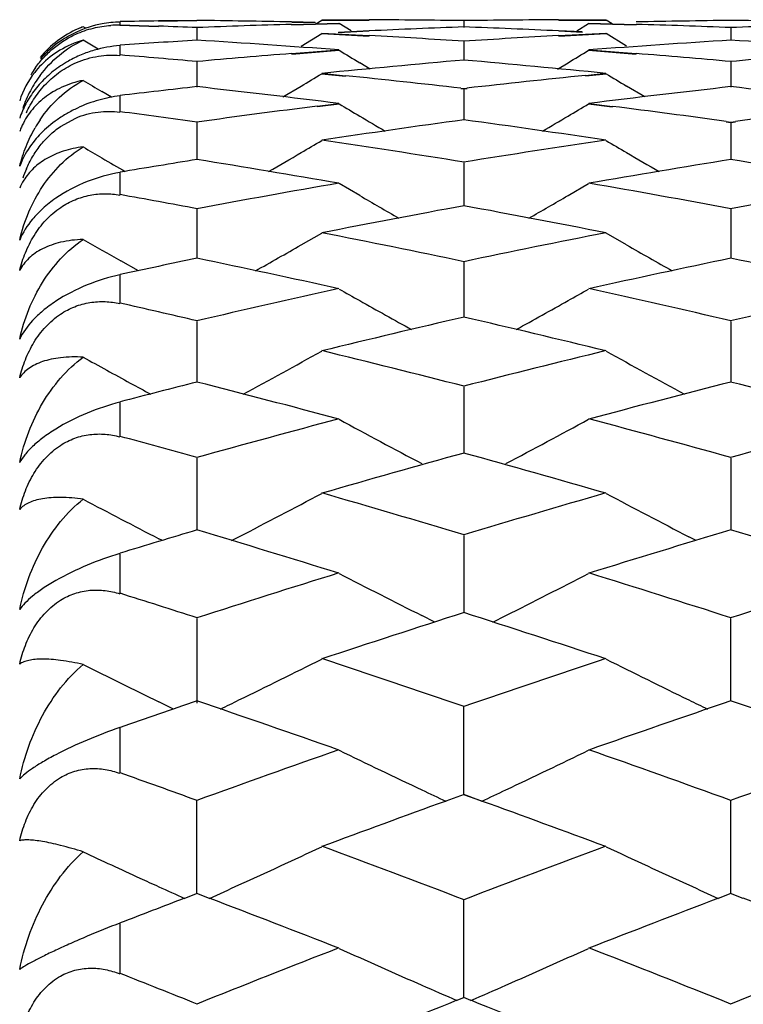
# Model space of a CAD drawing. Units: inches. Extents: x 0 to 11, y 0 to 8.5.
# Drawn here: x 6.2 to 6.3, y 3.7 to 3.7 of the extents above; entities that cross this region are included whole.
import ezdxf

# ---------------------------------------------------------------- set-up
doc = ezdxf.new("R2010")
doc.units = ezdxf.units.IN
doc.header["$LTSCALE"] = 0.605
doc.header["$MEASUREMENT"] = 0
doc.layers.add('ALL_ASSEMBLY_MEMBERS', color=7, linetype='CONTINUOUS')

msp = doc.modelspace()

# ---------------------------------------------------------------- linework, layer by layer
at = {"layer": 'ALL_ASSEMBLY_MEMBERS', "color": 7, "linetype": 'Continuous'}
for p, q in [((6.23980217, 3.7463758644), (6.23980217, 3.7460620508)), ((6.23980217, 3.7460620508), (6.2434917038, 3.745939795)), ((6.2398183703, 3.74610318), (6.2435078653, 3.7459809874)), ((6.24718126, 3.7464895471), (6.243491730800001, 3.7464394154)), ((6.2471973826, 3.7465284449), (6.2435078923, 3.7464782249)), ((6.2585060947, 3.7463306828), (6.2562378949, 3.7463803391)), ((6.2562380541, 3.7461542463), (6.2607743047, 3.746278377)), ((6.2585220816, 3.7462926695), (6.2562538923, 3.7463421876)), ((6.2562540515, 3.746113704), (6.2607902835, 3.7462380815)), ((6.2585451409, 3.7462103456), (6.2591165824, 3.7465597826)), ((6.2591165824, 3.7465597826), (6.2636530359, 3.7465496354)), ((6.2591325991, 3.7465989993), (6.2636690267, 3.7465890029)), ((6.261932347799999, 3.7455420377), (6.2607902835, 3.7462380815)), ((6.2727256598, 3.7464684635), (6.2727256577, 3.745867569)), ((6.2817826041, 3.7465891213), (6.2863188931, 3.7465991511)), ((6.2817986428, 3.7465496363), (6.286334972000001, 3.7465597826)), ((6.283519215, 3.7455413236), (6.284660849600001, 3.7462380815)), ((6.284660849600001, 3.7462380815), (6.289197355700001, 3.7461136944)), ((6.2846768648, 3.7462784696), (6.2892134058, 3.7461543706)), ((6.2869067861, 3.7462109672), (6.286334972000001, 3.7465597826)), ((6.236532159199999, 3.7457751855), (6.236289667799999, 3.7459225989)), ((6.24718126, 3.7458041393), (6.247181278099999, 3.7446031445)), ((6.2571542219, 3.7440810691), (6.2591165824, 3.7452735906)), ((6.2591165824, 3.7452735906), (6.2636529178, 3.7450352235)), ((6.2591325991, 3.7453150757), (6.2636689087, 3.7450768285)), ((6.2636529905, 3.7454917448), (6.2607074376, 3.7453518671)), ((6.2636689813, 3.7455285751), (6.260723444400001, 3.7453891072)), ((6.2840506637, 3.7454220602), (6.2817824449, 3.7455286853)), ((6.281782595499999, 3.7450769567), (6.2863188931, 3.7453152363)), ((6.284066721399999, 3.7453851958), (6.2817984836, 3.7454917451)), ((6.281798634199999, 3.7450352275), (6.286334972000001, 3.7452735906)), ((6.288297384600001, 3.7440811411), (6.286334972000001, 3.7452735906)), ((6.2982701038, 3.7458041266), (6.298270084099999, 3.7446031648)), ((6.2377209202, 3.7437720655), (6.236289667799999, 3.7446388315)), ((6.23980217, 3.7441186937), (6.23980217, 3.7431796411)), ((6.2727256598, 3.7444978867), (6.272725653999999, 3.7426993076)), ((6.2562380454, 3.7433588584), (6.2607743047, 3.7437105491)), ((6.256254042899999, 3.743316234), (6.2607902835, 3.7436681458)), ((6.284660849600001, 3.7436681458), (6.2891972376, 3.7433162181)), ((6.2846768648, 3.7437106465), (6.2892132878, 3.7433589834)), ((6.24718126, 3.7425520983), (6.2471812939, 3.7401592987)), ((6.263755128300001, 3.7418792751), (6.2627527664, 3.7424811834)), ((6.2816964791, 3.7418785867), (6.282698455299999, 3.7424813333)), ((6.2982701038, 3.7425520691), (6.298270066900001, 3.7401593351)), ((6.2591165824, 3.7414248031), (6.2613847448, 3.741194914)), ((6.2591325991, 3.7414682411), (6.261400747300001, 3.7412383929)), ((6.2843731861, 3.7412715279), (6.2863188931, 3.7414684093)), ((6.284389247000001, 3.7412275978), (6.286334972000001, 3.7414248031)), ((6.2389920868, 3.7391829348), (6.2380900115, 3.739719472)), ((6.2554102706, 3.7392053671), (6.2571541784, 3.7402459752)), ((6.2724229383, 3.7400046281), (6.2727256598, 3.739970618)), ((6.2724389103, 3.7400486869), (6.2727416316, 3.7400143993)), ((6.2727096752, 3.7400144333), (6.2730123899, 3.7400487232)), ((6.2727256598, 3.739970618), (6.272725650700001, 3.7369879783)), ((6.2727256598, 3.739970618), (6.2730283759, 3.7400046269)), ((6.290041360499999, 3.7392056841), (6.2882973414, 3.740245898)), ((6.23980217, 3.7393077171), (6.23980217, 3.7377505722)), ((6.2586918466, 3.7383297891), (6.2607743047, 3.7385920214)), ((6.258707833, 3.7382853289), (6.2607902835, 3.738547833)), ((6.284660849600001, 3.738547833), (6.2869290375, 3.7382619122)), ((6.2846768648, 3.7385921229), (6.286945069500001, 3.7383063191)), ((6.2341204841, 3.7363824306), (6.2355904074, 3.7371914719)), ((6.24718126, 3.7367581741), (6.247181307999999, 3.7331917176)), ((6.2978129031, 3.736820742), (6.2982701038, 3.7367581287)), ((6.2978290364, 3.7368661653), (6.2982862418, 3.7368031827)), ((6.2982539012, 3.7368033586), (6.2987110583, 3.7368663571)), ((6.2982701038, 3.7367581287), (6.298270051599999, 3.7331917699)), ((6.2982701038, 3.7367581287), (6.2987272659, 3.7368207313)), ((6.2727256598, 3.7329211127), (6.2727256478, 3.7287772129)), ((6.23980217, 3.7319795489), (6.23980217, 3.7298161626)), ((6.2627528094, 3.7297743966), (6.2607902835, 3.730916112)), ((6.2826984988, 3.7297744215), (6.284660849600001, 3.730916112)), ((6.24718126, 3.728466462), (6.2471813208, 3.723753371)), ((6.2982701038, 3.7284664007), (6.2982700377, 3.7237534386)), ((6.2571542219, 3.7250510283), (6.2591165824, 3.7261758884)), ((6.288297384600001, 3.7250510723), (6.286334972000001, 3.7261758884)), ((6.241584129600001, 3.722571893), (6.239896331900001, 3.7235235293)), ((6.241584030399999, 3.7225717376), (6.2398963425, 3.7235235535)), ((6.2727256598, 3.7234030219), (6.2727256451, 3.7181294363)), ((6.23980217, 3.7221899611), (6.23980217, 3.7194367981)), ((6.24718126, 3.717740067), (6.247181332699999, 3.7119163136)), ((6.2982701038, 3.7177399902), (6.2982700248, 3.7119163958)), ((6.2727256598, 3.7114887839), (6.2727256427, 3.7051255065)), ((6.23980217, 3.7100134582), (6.23980217, 3.7066914717)), ((6.24718126, 3.7046606232), (6.247181343999999, 3.6977705088)), ((6.2982701038, 3.7046605316), (6.2982700126, 3.697770605)), ((6.2504931076, 3.696775159), (6.2512027546, 3.6971403149)), ((6.2727256598, 3.6972690733), (6.2727256403, 3.6898646855)), ((6.2949588823, 3.6967759464), (6.2942487664, 3.6971404794)), ((6.2438690972, 3.6967760454), (6.2435269022, 3.6969515486)), ((6.23980217, 3.6955427109), (6.23980217, 3.6916771831)), ((6.269953112, 3.6889736962), (6.2687043976, 3.6895979819)), ((6.2754987657, 3.6889730475), (6.2767470337, 3.6895979858)), ((6.24718126, 3.6893276733), (6.2471813574, 3.6812088322)), ((6.298270000800001, 3.6814237075), (6.2982701038, 3.6893275675)), ((6.244938820900001, 3.6806574919), (6.2435269022, 3.6813424349)), ((6.272725638, 3.6724628704), (6.2727256598, 3.6808521107)), ((6.23980217, 3.6788878501), (6.23980217, 3.6745082002)), ((6.247181365399999, 3.6630000735), (6.24718126, 3.6718579102)), ((6.2727416316, 3.6724761107), (6.2710078915, 3.6718417048)), ((6.274427294800001, 3.671855261), (6.2727096752, 3.6724761211)), ((6.2744432869, 3.671841767), (6.2727256598, 3.6724628607)), ((6.2982699894, 3.6630001952), (6.2982701038, 3.671857791)), ((6.2471973826, 3.6630114267), (6.2459838662, 3.6625444913)), ((6.2483779155, 3.6625442759), (6.2471651972, 3.663011385)), ((6.272725635800001, 3.6530526298), (6.2727256598, 3.6623628391)), ((6.2982862418, 3.6630115631), (6.2970733795, 3.6625443741)), ((6.2994666116, 3.6625444966), (6.2982539012, 3.663011608)), ((6.23980217, 3.6601756296), (6.23980217, 3.6553151892)), ((6.2727416316, 3.6530618191), (6.272046921399999, 3.6527815044)), ((6.2734043234, 3.6527815391), (6.2727096752, 3.6530618264))]:
    msp.add_line(p, q, dxfattribs=at)
for centre, radius, start, end in [((6.240016511399999, 3.7359724102), 0.010406788, 100.5726628419, 114.8246998312), ((6.2400007721, 3.7360587311), 0.0103190447, 91.10279259069999, 100.5746965665), ((6.239507313400001, 3.7366197929), 0.009446860500000001, 88.21138647030003, 93.5127099062), ((6.2591615448, 2.7320097817), 1.014589207, 90.88402656299999, 91.09241198790001), ((6.207958873099999, 2.7284354123), 1.0181663559, 87.79136497909998, 87.9991272942), ((6.2351429449, 2.7311829353), 1.0154165412, 89.06562595940001, 89.3216178933), ((6.2863814439, 2.7277653862), 1.0188348781, 91.9506475103, 92.20593216209998), ((6.2351319563, 2.7305106578), 1.0160889085, 88.80978114439999, 89.0656246001), ((6.2863575098, 2.7284674176), 1.0181324388, 91.69523083950001, 91.9506461624), ((6.2591627849, 2.7312320959), 1.0153669065, 89.4897323787, 89.74571804140001), ((6.259160054, 2.7309281811), 1.0156708335, 89.23381646840001, 89.4897310131), ((6.2862997956, 2.7310656584), 1.0155335137, 90.51080518740001, 90.7667691607), ((6.286296027200001, 2.7314856166), 1.0151135386, 90.25475076, 90.51080382020001), ((6.3103189207, 2.7309209404), 1.015678835, 90.9347256925, 91.1906775491), ((6.2591139524, 2.7288691915), 1.0177303733, 88.049704591, 88.30522582489999), ((6.3103060494, 2.7317083665), 1.0148913038, 90.6785951769, 90.93472433049999), ((6.2590940002, 2.7282839676), 1.0183159372, 87.79429477700002, 88.04970323989998), ((6.286298881900001, 2.7327760914), 1.01382304, 89.0679347863, 89.32435149100002), ((6.3374566851, 2.7293634535), 1.0172378194, 91.95293375750002, 92.20863832859999), ((6.239753165800001, 3.7367145126), 0.0098383129, 113.5075679382, 140.4470122909), ((6.2399721728, 3.736032829), 0.0103333475, 114.7422211173, 119.5526885035), ((6.239730481900001, 3.7367498653), 0.0097968486, 110.5617352994, 113.4683828537), ((6.23980217, 3.7365597826), 0.01, 110.563803301, 112.5), ((6.2075976254, 2.7208708695), 1.0257396528, 86.3587346131, 86.86640754860001), ((6.3104664164, 2.7260745344), 1.0205275798, 92.1184763318, 92.6282838018), ((6.2350023454, 2.7262605842), 1.0203410408, 87.37220983200001, 87.88211701879997), ((6.337885399099999, 2.7204968343), 1.0261149798, 93.13420777299999, 93.64170633040001), ((6.3108223373, 2.7194940867), 1.0271177876, 93.55146881379999, 93.96398049620001), ((6.1832977673, 2.7165118944), 1.0301091433, 85.68659834340001, 86.4453449116), ((6.3620575087, 2.718007852), 1.0286102912, 93.55447464379999, 94.3143422415), ((6.2346030099, 2.719148737), 1.0274642808, 85.68752593859999, 86.44828127169998), ((6.1557459139, 2.7108419034), 1.0357985489, 84.9347150933, 85.3443632745), ((6.3386872376, 2.7094724566), 1.0371687236, 94.5595092437, 95.0624896655), ((6.6410998838, 4.370300314200001), 0.7330097315999999, 238.7459995013, 238.9252720973), ((5.904317496, 4.370350033), 0.7330697473000001, 301.0749932343, 301.2542396006), ((6.2068663122, 2.7106089306), 1.0360278452, 84.9375901288, 85.44113004520001), ((6.3896563184, 2.7113681673), 1.0352701947, 94.5612165703, 95.0651514145), ((6.2384709102, 3.7361926031), 0.0086743919, 135.406772284, 141.7782802788), ((6.3631157728, 2.7048433898), 1.0418174546, 94.97646978270001, 95.7281949151), ((6.1822529093, 2.7038616823), 1.0428026556, 84.2726622175, 85.0236867455), ((6.238398957699999, 3.7362429446), 0.0085867193, 141.7451305136, 162.3442958077), ((6.2399855767, 3.7361324388), 0.0101339677, 144.4396797288, 149.3156274996), ((5.8801531559, 4.3700652873), 0.7340314278, 300.9041485948, 301.0828390413), ((6.3912485601, 2.6949304445), 1.0517851531, 95.83207979120002, 96.45453441189999), ((6.6653331643, 4.3701306423), 0.7341053479999999, 238.9174705833, 239.0961432662), ((6.2415953327, 3.7342877357), 0.0117273827, 143.5059417831, 151.9467264004), ((6.2396162171, 3.733739807), 0.0100448768, 137.4089961289, 142.000419488), ((6.6145121015, 4.3705368362), 0.7345911062, 239.010914568, 239.1745768246), ((6.1543115525, 2.6958572296), 1.0508519745, 83.5456800975, 84.1510041391), ((6.2419708967, 3.7340898877), 0.0121518684, 151.956259492, 160.6789107809), ((6.3644959664, 2.6915912823), 1.0551414366, 96.3826839319, 96.786036789), ((6.1292721713, 2.6868570599), 1.0599122793, 82.8730118177, 83.6138307888), ((6.4159211526, 2.6890912779), 1.0576634067, 96.38573448129999, 97.12814390919999), ((6.180716995, 2.6895597384), 1.0571870831, 82.8739393179, 83.6167210587), ((6.6380211688, 4.3697518324), 0.7353377657, 239.135897288, 239.3138751828), ((5.907400356699999, 4.3697953865), 0.7353903408, 300.6863883136, 300.8643420060999), ((6.100842592899999, 2.6764950534), 1.0703611769, 82.14109799639999, 82.53964893590002), ((6.393575104500001, 2.6757285382), 1.071127869, 97.2342563491, 97.8562174784), ((6.1521421788, 2.6776851376), 1.0691534549, 82.16829730740001, 82.75665398019999), ((6.4443839865, 2.6781220624), 1.0687188983, 97.23559634520001, 97.8341533554), ((6.243077435700001, 3.7296489187), 0.0131629423, 146.0049103706, 149.920606325), ((6.4186902891, 2.6677630707), 1.0791709884, 97.772582441, 98.50247269479999), ((6.6384670791, 4.3705034576), 0.7362117087000001, 239.3138836093, 239.5351098348), ((6.126525121599999, 2.6660462651), 1.0809039483, 81.49860674670002, 82.2273358068), ((5.906952424, 4.3705504129), 0.7362682409, 300.4651640707, 300.6863798436), ((6.2367306182, 3.7335644536), 0.0069235452, 156.6105729767, 160.1922476094), ((5.8839616175, 4.3695307669), 0.7370999523, 300.417584147, 300.5946324276), ((6.097768417999999, 2.6551796649), 1.091897394, 80.77877034959998, 81.50151367970001), ((6.448005863300001, 2.6531646448), 1.0939381642, 98.49960887419999, 99.2210146069), ((6.6615283071, 4.3696034658), 0.7371820597, 239.4056763038, 239.582705106), ((6.610731255599999, 4.3700588231), 0.7377221785, 239.4982620201, 239.6604111148), ((5.8833906055, 4.3705040131), 0.7382283417000001, 300.1373903916, 300.4175580565001), ((6.6620972429, 4.3705731844), 0.7383063559, 239.5827310888, 239.8628598126), ((6.237427283400001, 3.7299569445), 0.0076733485, 154.6606917323, 159.9997665238), ((6.6111852185, 4.370834653999999), 0.7386210643000001, 239.6604188457, 239.8611807297), ((6.4218642279, 2.6470450061), 1.100131049, 99.1354591307, 99.5249176018), ((6.0713970002, 2.6406433479), 1.1066262617, 80.146455354, 80.8608641334), ((6.473555302999999, 2.6436659072), 1.1035629847, 99.138473913, 99.85488067249999), ((6.122991647899999, 2.6434477478), 1.1037774113, 80.147371711, 80.86367451699999), ((6.2414101787, 3.727662629), 0.0115411614, 156.1416863471, 160.9281996564), ((6.2351786114, 3.7284084645), 0.0053779695, 148.3142531773, 157.3144863126), ((6.4526615598, 2.6256413894), 1.1218528497, 99.84857971810001, 100.5547997174), ((6.093318901, 2.628537295), 1.1189091914, 79.4446697473, 80.1527608376), ((6.5033546251, 2.6280303377), 1.1194321828, 99.8494824749, 100.5572867644), ((6.041590390900001, 2.6253129757), 1.1221961373, 79.442720503, 79.8257211058), ((6.634189560399999, 4.3705101553), 0.7406129706999999, 239.8989811233, 240.2345356185), ((5.9112306252, 4.3705571262), 0.7406691379000001, 299.7657474425, 300.1012790611), ((6.478909665700001, 2.6136429319), 1.1340601507, 100.4744115811, 101.1744362477), ((6.066073226399999, 2.6111414183), 1.1366051573, 78.8268284903, 79.52529407440001), ((6.0360137296, 2.5963260941), 1.15171494, 78.13866370540002, 78.8296020488), ((6.510016170599999, 2.5935298773), 1.1545704134, 101.1716738843, 101.8609138187), ((6.6058383119, 4.3704170619), 0.7432258985, 240.1835879861, 240.5035405338), ((5.888296270900001, 4.370853525799999), 0.7437183445000001, 299.3458494252, 299.7333716358001), ((6.6571912777, 4.3709239942), 0.7437973753, 240.2669132134, 240.654386078), ((6.484690651799999, 2.5848976941), 1.1633813042, 101.7791907821, 102.1506736078), ((6.007877733200001, 2.5766736191), 1.1717983686, 77.5364083544, 78.2170166412), ((6.5367453237, 2.5805596532), 1.1678252504, 101.7821288345, 102.465067002), ((6.0596370055, 2.5796187535), 1.1687786538, 77.5373034991, 78.2197171151), ((6.5179905834, 2.5567149638), 1.1922396281, 102.4590681994, 103.1297405946), ((6.627731832699999, 4.3696532684), 0.7453967753, 240.5096599281, 240.6828177095), ((5.917698615700001, 4.369683584100001), 0.7454333459, 299.3174388047, 299.4905768912), ((6.0283187865, 2.5604565428), 1.1884011171, 76.86956566430001, 77.5424166138), ((6.568542286900001, 2.559231441), 1.1896672753, 102.4599036315, 103.1320811144), ((6.6286936689, 4.3713691665), 0.7473638627, 240.6829351911, 241.1191528665), ((5.9167267387, 4.3714173693), 0.7474209459000001, 298.8811382271, 299.3173203755), ((5.976140825800001, 2.5559384283), 1.1930485434, 76.8679209397, 77.23154506670001), ((6.5456604718, 2.54102662), 1.20835162, 103.0534808443, 103.7167951518), ((5.999000705399999, 2.5376632219), 1.2118065845, 76.2846131556, 76.946044004), ((5.9671849728, 2.5184810015), 1.2315621591, 75.63459925899998, 76.2872273342), ((6.5791903455, 2.5148214079), 1.2353366162, 103.7141606687, 104.3648046645), ((6.5996937087, 4.3717923159), 0.7512255312999999, 241.0695059158001, 241.4615624705), ((5.8944440108, 4.3722362511), 0.7517232154000001, 298.3673909281999, 299.0200388901999), ((6.651043424, 4.3723089992), 0.7518042362, 240.9802595181, 241.632831535), ((6.5549724266, 2.5034038268), 1.2471101114, 104.2876769382, 104.6377850655), ((6.600691836799999, 4.3736249451), 0.7533123440999999, 241.461462302, 241.6310640817), ((5.9366877455, 2.4931331708), 1.2577299341, 75.0678034538, 75.70849013819999), ((6.6075034313, 2.4979912854), 1.2527112505, 104.2905011019, 104.933768133), ((5.9886315715, 2.496262794), 1.2544863492, 75.0686685908, 75.7110552675), ((6.59157952, 2.4676109591), 1.2841462317, 104.928124487, 105.5574763395), ((6.6220262362, 4.373668629), 0.7570432081, 241.4994700059, 242.1788620584), ((5.923395011599999, 4.3737173741), 0.7571003061, 297.8214375754, 298.50075733), ((5.9551601127, 2.4723064978), 1.2792773572, 74.44170251960001, 75.0734610465), ((6.6419716448, 2.4702946692), 1.2813743317, 104.9288860006, 105.5596512598), ((5.9023788337, 2.4663414931), 1.2854777706, 74.4403444462, 74.7814699282), ((6.621117810299999, 2.4477489102), 1.3047661692, 105.4859916298, 106.1070585465), ((5.9231162625, 2.4434087675), 1.3092737671, 73.894450828, 74.5133865749), ((5.9015499685, 4.375796731499999), 0.7634340853, 297.2581241576, 297.9282860616), ((5.889005034299999, 2.4192488048), 1.334433115, 73.2877526771, 73.8968847779), ((6.6578227298, 2.4146047304), 1.3392768854, 106.1045744372, 106.7115128635), ((6.6439369459, 4.3758717172), 0.7635168992, 242.0720050204, 242.7420870362), ((6.5931525464, 4.3764123886), 0.7641368770999999, 242.1593352947, 242.7713101397), ((6.6350624978, 2.3999979072), 1.354512132, 106.6395864796, 106.9656390519), ((5.8554281042, 2.3873592885), 1.3677301859, 72.76064390070002, 73.35661043420001), ((6.6882061015, 2.3933451397), 1.3614748063, 106.6422649061, 107.2409823256), ((5.9075824674, 2.3907240881), 1.3642013866, 72.7614716597, 73.35901971599999), ((6.675957797000001, 2.3553882544), 1.4012087504, 107.2357360435, 107.8193123447), ((6.6144345353, 4.3786324282), 0.7709072178, 242.694312457, 243.3543196233001), ((5.9309877678, 4.3786817831), 0.7709642986, 296.6459710326, 297.305908749), ((5.8713364952, 2.3611942438), 1.3951174676, 72.179774065, 72.76590879369999), ((6.7261663265, 2.358285912), 1.3981810516, 107.2364190148, 107.8213074527), ((5.8177637295, 2.3535546832), 1.4031506983, 72.1786809419, 72.49490113280001), ((6.7079166859, 2.3306485776), 1.4271973895, 107.7530991725, 108.3276929835), ((5.835758935399999, 2.3251626854), 1.4329634873, 71.6738775268, 72.2461656487), ((6.5842212503, 4.381371446), 0.7785327405, 243.4545994758, 243.7509287355), ((5.909495445499999, 4.3827084663), 0.7800178031, 295.9812054547, 296.6296661826), ((5.7986766011, 2.2951353392), 1.4646096288, 71.1143699579, 71.6761155142), ((6.7487382747, 2.2893289978), 1.4707389984, 108.3253775393, 108.8847906717), ((6.6354250093, 4.3816416949), 0.7788261419, 243.3700845252, 244.0195170023), ((6.5857549338, 4.3844817153), 0.7820005871, 243.7509332688, 244.0471450241), ((6.7278799625, 2.2709377052), 1.4901575865, 108.818518409, 109.1185293015), ((5.7611072824, 2.2554670106), 1.5065351765, 70.6300526368, 71.17776943359999), ((5.9076275402, 4.3865338018), 0.7842748268, 295.837009196, 295.9814495973), ((6.7818095566, 2.2628053612), 1.4987716795, 108.8210253849, 109.3715909588), ((6.6378666315, 4.3866278613), 0.784378012, 244.0187416033, 244.1631692939), ((5.8135057052, 2.2591277374), 1.5026478846, 70.6308370918, 71.1800072148), ((6.7743254872, 2.2157497596), 1.5486410026, 109.3667737209, 109.9013599208), ((6.6055976492, 4.3867139709), 0.7892991814, 244.0967663234, 244.7336988693), ((5.939810475900001, 4.3867962225), 0.7893919575, 295.2665663597, 295.9034336579), ((5.773684547799999, 2.2228943894), 1.5410521995, 70.09766551850001, 70.6348937511), ((6.8243190244, 2.2189182516), 1.5452892142, 109.3673753213, 109.9031654799), ((5.7190764261, 2.2132414948), 1.5513266514, 70.0968149029, 70.3863959117), ((6.608298988400001, 4.3924115672), 0.795604712, 244.7329045634, 244.9161972876), ((5.937131963500001, 4.3924458448), 0.7956443606, 295.0840744371, 295.2673465514), ((6.8105843978, 2.1819438242), 1.5846013461, 109.9074848933, 110.365441015), ((5.7326914224, 2.1759794248), 1.5909501164, 69.63585518069999, 70.0919954631), ((6.575858395, 4.3938389821), 0.8022527909999999, 244.9588548876, 245.3852709737), ((5.9185972448, 4.3936724279), 0.8020628332999999, 294.4996284756, 295.1224642213), ((5.6925696231, 2.1410119113), 1.6282669158, 69.1260883047, 69.6377392841), ((6.855611834099999, 2.1337793019), 1.6359976475, 110.3637557689, 110.872996887), ((6.6268717372, 4.3937180342), 0.8021115244, 244.8777917389, 245.5005540869), ((6.5778491446, 4.3981713077), 0.8070206101999999, 245.3848895906, 245.5268048121), ((6.5789408163, 4.4005706363), 0.8096566156999999, 245.5268312261, 245.7177027055), ((5.915567661, 4.4002927356), 0.8093434048, 294.2809169547, 294.500439359), ((6.6299284496, 4.4003973927), 0.8094570798, 245.4997276235, 245.7192328145), ((6.838147947, 2.1083808928), 1.6631592486, 110.8570763689, 111.0851402103), ((5.649077919500001, 2.0899191639), 1.6829520729, 68.68677256630001, 69.13968113359999), ((6.8931834599, 2.0982080043), 1.6740707692, 110.8593139537, 111.3146332075), ((5.7018211669, 2.0940988435), 1.6784574493, 68.6875007507, 69.1416617986), ((6.8909658504, 2.0423325608), 1.7340413097, 111.3106008788, 111.7940744091), ((6.5968780455, 4.402442902200001), 0.8170118234999999, 245.7095666314, 246.3170197071), ((5.948529162200001, 4.4025336797), 0.817112634, 293.6832351331, 294.2906222962), ((5.6579806397, 2.051155341), 1.7245516164, 68.2049163987, 68.6910588939), ((6.9407030704, 2.0458437717), 1.7302795568, 111.3111198089, 111.7956845434), ((5.6020015258, 2.0389772453), 1.7376749624, 68.204287437, 68.4660870342), ((6.6002286823, 4.4100523476), 0.8253262859999999, 246.3161919908, 246.5693153518), ((5.945202588099999, 4.4100887356), 0.8253676220999999, 293.4309522719, 293.6840471135), ((6.9308339901, 2.0026707493), 1.7767600482, 111.763174591, 112.2128517428), ((5.6113156025, 1.9944638229), 1.785606212, 67.7886170955, 68.23607443610001)]:
    msp.add_arc(centre, radius, start, end, dxfattribs=at)
for points, knots in [([(6.2355904074, 3.7452130144), (6.2361282272, 3.7454582879), (6.2372228832, 3.7458411464), (6.238368735, 3.7460145498), (6.2389285047, 3.746048905)], [0, 0, 0, 0, 0.5131455175, 1, 1, 1, 1]), ([(6.2317415564, 3.7420259463), (6.2319786388, 3.7423575097), (6.2325016863, 3.7430029085), (6.2334142747, 3.7438712984), (6.234446750499999, 3.7446270279), (6.235201699199999, 3.7450357435), (6.2355904074, 3.7452130144)], [0, 0, 0, 0, 0.2421121437, 0.4919468106, 0.7462357265, 1, 1, 1, 1]), ([(6.2321674723, 3.7412624725), (6.232692869299999, 3.7419714203), (6.2339295497, 3.7432919708), (6.2354631164, 3.7442628745), (6.236289667799999, 3.7446388315)], [0, 0, 0, 0, 0.4928436841, 1, 1, 1, 1]), ([(6.2348755207, 3.7450218339), (6.2346211301, 3.7448774275), (6.2336518227, 3.7442700037), (6.2327815004, 3.7435035175), (6.2322211451, 3.7428631519)], [0, 0, 0, 0, 0.2558241413, 1, 1, 1, 1]), ([(6.236289667799999, 3.7446388315), (6.2355140165, 3.7444118731), (6.234064934299999, 3.7437872746), (6.2328207981, 3.7428171663), (6.232293797300001, 3.7422826239)], [0, 0, 0, 0, 0.5184532493999999, 1, 1, 1, 1]), ([(6.23980217, 3.7441186937), (6.2389743707, 3.74406136), (6.237707458099999, 3.743833139), (6.2360783345, 3.7432522671), (6.2352696755, 3.7428568545), (6.2348755207, 3.7426333698)], [0, 0, 0, 0, 0.4803897242, 0.7376822698000001, 1, 1, 1, 1]), ([(6.2356395114, 3.7424943267), (6.2363110653, 3.742785146), (6.2376883499, 3.7431873705), (6.239119273200001, 3.7432352587), (6.23980217, 3.7431796411)], [0, 0, 0, 0, 0.5164653675, 1, 1, 1, 1]), ([(6.2308552272, 3.7376827435), (6.231086829600001, 3.7381861569), (6.231639608200001, 3.7391775962), (6.2325351979, 3.740295778), (6.233386470399999, 3.7410966969), (6.2340888527, 3.7416420278), (6.2348400888, 3.7421158333), (6.235370078099999, 3.7423776474), (6.2356395114, 3.7424943267)], [0, 0, 0, 0, 0.2397510548, 0.4888389331, 0.6163493396, 0.7447746384, 0.8729659365000001, 1, 1, 1, 1]), ([(6.2348755207, 3.7426333698), (6.2343716692, 3.7423476875), (6.233429663099999, 3.7417134448), (6.2325943169, 3.7409437983), (6.2322211451, 3.7405377817)], [0, 0, 0, 0, 0.5122707493, 1, 1, 1, 1]), ([(6.236289667799999, 3.7407972996), (6.235589740700001, 3.7406518367), (6.2342775658, 3.7402341701), (6.232566977799999, 3.7392170227), (6.2312364872, 3.7379035948), (6.2306117412, 3.7368579543), (6.230375995299999, 3.7363129524)], [0, 0, 0, 0, 0.2785671575, 0.531438611, 0.7686133740000001, 1, 1, 1, 1]), ([(6.2321642312, 3.7370086074), (6.232686956499999, 3.7377834433), (6.233910446399999, 3.7392350291), (6.235453868, 3.7403534197), (6.236289667799999, 3.7407972996)], [0, 0, 0, 0, 0.496894207, 1, 1, 1, 1]), ([(6.2317007009, 3.7399239927), (6.2313636486, 3.7394923368), (6.2307876175, 3.7386134432), (6.2303724772, 3.7376484389), (6.2302167051, 3.7371763134)], [0, 0, 0, 0, 0.5241669838, 1, 1, 1, 1]), ([(6.23980217, 3.7393077171), (6.2391258163, 3.7392272643), (6.2377332333, 3.7389492056), (6.2360504785, 3.7383245595), (6.234740459299999, 3.7376445836), (6.233528653600001, 3.7368705928), (6.232706553300001, 3.7361833849), (6.2322211451, 3.7356858584)], [0, 0, 0, 0, 0.2389576327, 0.4959386268, 0.6268362935, 0.7561409683, 1, 1, 1, 1]), ([(6.2355904074, 3.7371914719), (6.236268537999999, 3.7374771574), (6.2376690047, 3.7378541142), (6.239114971799999, 3.7378405594), (6.23980217, 3.7377505722)], [0, 0, 0, 0, 0.5149716403, 1, 1, 1, 1]), ([(6.2302167051, 3.7325814137), (6.2303756744, 3.7332274908), (6.230780537, 3.7344885138), (6.231359149299999, 3.7356801164), (6.2316871241, 3.7362461795)], [0, 0, 0, 0, 0.5042188509000001, 1, 1, 1, 1]), ([(6.2322211451, 3.7356858584), (6.232030846000001, 3.7354908085), (6.231360446799999, 3.7347477019), (6.2308036955, 3.7338992085), (6.230492194299999, 3.733240969)], [0, 0, 0, 0, 0.272305076, 1, 1, 1, 1]), ([(6.2308552272, 3.7323307553), (6.231028245499999, 3.7327213135), (6.2314241606, 3.733491868), (6.232163043099999, 3.734575343), (6.2330583275, 3.7355622976), (6.2337526671, 3.7361276748), (6.2341204841, 3.7363824306)], [0, 0, 0, 0, 0.2433708171, 0.4922365936999999, 0.7450867116, 1, 1, 1, 1]), ([(6.2302167051, 3.7255205136), (6.230429135900001, 3.7264370317), (6.2310087664, 3.7282180643), (6.2323267912, 3.7306727208), (6.2340676555, 3.7328124435), (6.235509642799999, 3.7339566691), (6.236289667799999, 3.7344272397)], [0, 0, 0, 0, 0.2555104135, 0.5056023083, 0.7525935511, 1, 1, 1, 1]), ([(6.236289667799999, 3.7344272397), (6.2356454533, 3.7343489892), (6.2344375477, 3.7340956742), (6.2328185632, 3.733399001), (6.231519105, 3.7324497999), (6.2308618622, 3.7316539732), (6.230602272300001, 3.7312332967)], [0, 0, 0, 0, 0.2891844646, 0.5461333902000001, 0.7797198678, 1, 1, 1, 1]), ([(6.23980217, 3.7319795489), (6.2387357235, 3.7318006676), (6.2365819831, 3.7311992874), (6.234126014099999, 3.7299163637), (6.2324411027, 3.7285935409), (6.2312002973, 3.7273169763), (6.2305107598, 3.7262425173), (6.2302167051, 3.7255205136)], [0, 0, 0, 0, 0.27056194, 0.5551630521, 0.6869193639, 0.8049402628, 1, 1, 1, 1]), ([(6.2341473604, 3.728641602), (6.234362732899999, 3.7287875409), (6.2348053494, 3.7290571679), (6.2357279363, 3.7294942267), (6.2369284887, 3.7298548078), (6.238386501799999, 3.7299883921), (6.2393411824, 3.7298988894), (6.23980217, 3.7298161626)], [0, 0, 0, 0, 0.1318841546, 0.2621631703, 0.5168105635, 0.7625766895, 1, 1, 1, 1]), ([(6.2302167051, 3.7226045726), (6.2303599078, 3.7231824746), (6.230729039500001, 3.724335497), (6.231552936799999, 3.7259759368), (6.2326760308, 3.7274692215), (6.2336299876, 3.7282910239), (6.2341473604, 3.728641602)], [0, 0, 0, 0, 0.2427749367, 0.4917164625, 0.7451620526999999, 1, 1, 1, 1]), ([(6.236289667799999, 3.7255771316), (6.2355670847, 3.7255524318), (6.234231038, 3.7253953523), (6.2326902703, 3.7248705097), (6.231698679500001, 3.7242868226), (6.2310871201, 3.7237954329), (6.230584633099999, 3.7232373867), (6.2303246951, 3.7228200342), (6.2302167051, 3.7226045726)], [0, 0, 0, 0, 0.3065304518, 0.5665217079, 0.6830488095999999, 0.792877466, 0.8978199171, 1, 1, 1, 1]), ([(6.2302167051, 3.7160473511), (6.2304294354, 3.7170114159), (6.2310091425, 3.7188884179), (6.2323244071, 3.7214946184), (6.2340599079, 3.7237918161), (6.235504834099999, 3.7250506047), (6.236289667799999, 3.7255771316)], [0, 0, 0, 0, 0.2564057519, 0.507461256, 0.7545456077, 1, 1, 1, 1]), ([(6.23980217, 3.7221899611), (6.238736356, 3.7219605506), (6.2366013113, 3.7213002254), (6.234148611599999, 3.7200463936), (6.2324524879, 3.7188041557), (6.2312255251, 3.7176550677), (6.2305200746, 3.7166960782), (6.2302167051, 3.7160473511)], [0, 0, 0, 0, 0.2793033314, 0.5695276821999999, 0.7010932264, 0.8165286969, 1, 1, 1, 1]), ([(6.2341204841, 3.7184286111), (6.234336231, 3.7185729929), (6.2347800707, 3.7188381856), (6.235480939199999, 3.719157507), (6.2362023464, 3.7193959124), (6.2371695302, 3.719606023), (6.2383849404, 3.7196735287), (6.2393408181, 3.7195413392), (6.23980217, 3.7194367981)], [0, 0, 0, 0, 0.1313094516, 0.2609220065, 0.3888097727000001, 0.5148641211, 0.7607267462999999, 1, 1, 1, 1]), ([(6.2302167051, 3.7123364737), (6.2303587851, 3.7129260227), (6.230723714500001, 3.7140981793), (6.2315404939, 3.7157616401), (6.2326542664, 3.7172641119), (6.2336052071, 3.7180837782), (6.2341204841, 3.7184286111)], [0, 0, 0, 0, 0.2460374327, 0.4961657490999999, 0.7484495872, 1, 1, 1, 1]), ([(6.236289667799999, 3.71431433), (6.235573341799999, 3.7143525541), (6.234539190800001, 3.7143381332), (6.233244676699999, 3.7141327828), (6.2324246523, 3.7139123427), (6.231708395, 3.7136213141), (6.2310961547, 3.7132636692), (6.230591519, 3.7128407134), (6.2303260451, 3.7125092712), (6.2302167051, 3.7123364737)], [0, 0, 0, 0, 0.3231855404, 0.463002448, 0.5897207875, 0.7048972673999999, 0.810324343, 0.9078732897, 1, 1, 1, 1]), ([(6.2302167051, 3.7042340224), (6.230429795, 3.7052386996), (6.2310101117, 3.707198711), (6.232323493200001, 3.7099370118), (6.2340549173, 3.7123740501), (6.2355011964, 3.7137360871), (6.236289667799999, 3.71431433)], [0, 0, 0, 0, 0.2566524348, 0.5083264842, 0.755654412, 1, 1, 1, 1]), ([(6.23980217, 3.7100134582), (6.2387386696, 3.7097357625), (6.2366227238, 3.7090229799), (6.234171312000001, 3.7078041034), (6.232465174600001, 3.7066529407), (6.2314764266, 3.7058246862), (6.230733721, 3.7050330331), (6.230359856000001, 3.7044924384), (6.2302167051, 3.7042340224)], [0, 0, 0, 0, 0.2886343432, 0.5844526755, 0.7156923644, 0.8283486181, 0.9224248022, 1, 1, 1, 1]), ([(6.2341204841, 3.7058754735), (6.2343361252, 3.7060156027), (6.234780025499999, 3.7062713032), (6.2354813203, 3.7065727495), (6.236203125499999, 3.7067899764), (6.237172285, 3.7069686457), (6.2383908396, 3.7069897571), (6.2393427146, 3.7068164503), (6.23980217, 3.7066914717)], [0, 0, 0, 0, 0.1304869537, 0.2592721553, 0.3864801332, 0.5121335661, 0.7584050837, 1, 1, 1, 1]), ([(6.2302167051, 3.6997564509), (6.2303583298, 3.700355764), (6.230721270599999, 3.7015436112), (6.231536643099999, 3.703224125), (6.2326495718, 3.7047290968), (6.233604136699999, 3.7055399377), (6.2341204841, 3.7058754735)], [0, 0, 0, 0, 0.2488155293, 0.4999298121, 0.751195932, 1, 1, 1, 1]), ([(6.236289667799999, 3.7007245518), (6.2355773136, 3.700824637), (6.2345514648, 3.7009155978), (6.2332518049, 3.7008814657), (6.232433755, 3.7007888117), (6.2317192282, 3.7006305422), (6.2311081781, 3.7004097682), (6.230602914199999, 3.7001270315), (6.2303287073, 3.6998856465), (6.2302167051, 3.6997564509)], [0, 0, 0, 0, 0.3397406456, 0.4844735562, 0.6134817375, 0.7279645475, 0.8293675975, 0.9192456857, 1, 1, 1, 1]), ([(6.2302167051, 3.6901704343), (6.230430203200001, 3.6912084331), (6.2310115435, 3.6932377161), (6.232323732699999, 3.6960877205), (6.2340521962, 3.6986461899), (6.2354986338, 3.7000994089), (6.236289667799999, 3.7007245518)], [0, 0, 0, 0, 0.2563805126, 0.5083918515, 0.7560770766, 1, 1, 1, 1]), ([(6.23980217, 3.6955427109), (6.2387424857, 3.6952195093), (6.236645395, 3.6944603834), (6.2341944371, 3.6932828822), (6.2324776144, 3.6922307889), (6.2314898183, 3.6915065614), (6.2307474222, 3.6908374413), (6.2303638813, 3.6903850545), (6.2302167051, 3.6901704343)], [0, 0, 0, 0, 0.2986383755, 0.6001693195000001, 0.7310800576, 0.8409497597, 0.9298510153, 1, 1, 1, 1]), ([(6.2341204841, 3.691059584), (6.234336117000001, 3.6911944597), (6.2347802981, 3.6914388098), (6.2354820009, 3.6917200097), (6.2362041532, 3.6919143304), (6.2371754166, 3.6920600368), (6.2383967267, 3.6920342457), (6.239344454099999, 3.6918215293), (6.23980217, 3.6916771831)], [0, 0, 0, 0, 0.1293869527, 0.257188209, 0.3836652305, 0.5089501087, 0.7558484386, 1, 1, 1, 1]), ([(6.2302167051, 3.6849602455), (6.2303579253, 3.6855649188), (6.2307191337, 3.6867599433), (6.2315333975, 3.6884450412), (6.232645971699999, 3.6899413617), (6.233603584, 3.6907362696), (6.2341204841, 3.691059584)], [0, 0, 0, 0, 0.2511650728, 0.5030406717, 0.7533888433, 1, 1, 1, 1]), ([(6.236289667799999, 3.6849112232), (6.2355787847, 3.6850722864), (6.234558083, 3.6852658336), (6.2332564615, 3.6854035778), (6.232440580900001, 3.6854382174), (6.2317287443, 3.6854124867), (6.231120986900001, 3.6853289312), (6.230618953, 3.6851886846), (6.2303336751, 3.685044215), (6.2302167051, 3.6849602455)], [0, 0, 0, 0, 0.3531008829, 0.5022686997, 0.6337729553, 0.748358945, 0.846910246, 0.9302474673000001, 1, 1, 1, 1]), ([(6.2302167051, 3.6739636191), (6.2304306548, 3.6750273604), (6.2310133588, 3.6771115323), (6.2323249088, 3.6800520018), (6.2340513573, 3.6827127389), (6.2354970377, 3.6842444748), (6.236289667799999, 3.6849112232)], [0, 0, 0, 0, 0.2556814487, 0.5077969023, 0.7559299265, 1, 1, 1, 1]), ([(6.23980217, 3.6788878501), (6.238747581799999, 3.6785223721), (6.2366689542, 3.6777230405), (6.2342170063, 3.6765923486), (6.2324898128, 3.6756475703), (6.231503639700001, 3.6750319171), (6.2307631642, 3.6744895342), (6.230369409700001, 3.6741316262), (6.2302167051, 3.6739636191)], [0, 0, 0, 0, 0.3088222148, 0.6157669771000001, 0.7462473745, 0.8533432026000001, 0.9371811170000001, 1, 1, 1, 1]), ([(6.2341204841, 3.6740937004), (6.234336213300001, 3.6742223589), (6.234780903300001, 3.6744535673), (6.2354829772, 3.6747122927), (6.236205404500001, 3.6748821539), (6.2371788135, 3.6749936036), (6.2384023661, 3.6749208633), (6.239345983400001, 3.6746707436), (6.23980217, 3.6745082002)], [0, 0, 0, 0, 0.1280382061, 0.2547289934, 0.3804495151, 0.5054137494, 0.7531415488, 1, 1, 1, 1]), ([(6.2302167051, 3.6680604657), (6.2303575639, 3.6686660549), (6.230717271900001, 3.6698597126), (6.2315307432, 3.6715369401), (6.2326435423, 3.673013548), (6.2336035938, 3.673785433), (6.2341204841, 3.6740937004)], [0, 0, 0, 0, 0.2530898808, 0.5054957601, 0.7550190908, 1, 1, 1, 1]), ([(6.236289667799999, 3.6669946933), (6.2355777334, 3.6672160423), (6.234558669099999, 3.6675102017), (6.2332581173, 3.6678180637), (6.23244388, 3.6679785864), (6.2317343445, 3.6680841501), (6.2311301462, 3.6681358178), (6.23063409, 3.6681347762), (6.2303408321, 3.6680948204), (6.2302167051, 3.6680604657)], [0, 0, 0, 0, 0.3600314896, 0.5118525312, 0.6452965573, 0.760674415, 0.858126407, 0.9378047661, 1, 1, 1, 1]), ([(6.2302167051, 3.6557369204), (6.2304311487, 3.6568186041), (6.231015515499999, 3.6589427733), (6.2323268787, 3.661951767), (6.2340521086, 3.6646949172), (6.2354963021, 3.6662920236), (6.236289667799999, 3.6669946933)], [0, 0, 0, 0, 0.2546173671, 0.5066397564, 0.7552965278, 1, 1, 1, 1]), ([(6.23980217, 3.6601756296), (6.2387537125, 3.6597714656), (6.237183702999999, 3.6591367608), (6.2351428626, 3.6582561379), (6.2337244404, 3.657613723), (6.2325010369, 3.6570290934), (6.231516736000001, 3.6565252631), (6.230779182999999, 3.6561115657), (6.2303763908, 3.6558540967), (6.2302167051, 3.6557369204)], [0, 0, 0, 0, 0.3186581329, 0.4801408694, 0.6303239208, 0.7602099041, 0.8646378088, 0.9438308133, 1, 1, 1, 1]), ([(6.2341204841, 3.6551069434), (6.2343364202, 3.6552284617), (6.2347818485, 3.6554448104), (6.235484234099999, 3.6556789988), (6.2362068427, 3.6558230393), (6.2371823477, 3.6558991931), (6.2384075459, 3.6557799396), (6.239347264299999, 3.6554946697), (6.23980217, 3.6553151892)], [0, 0, 0, 0, 0.1264787734, 0.2519682247, 0.3769339883, 0.5016392946, 0.7503749359999999, 1, 1, 1, 1]), ([(6.2302167051, 3.649185729), (6.2303572402, 3.6497877861), (6.2307156673, 3.6509715721), (6.231528690399999, 3.6526285777), (6.2326423927, 3.6540745594), (6.2336042111, 3.6548164103), (6.2341204841, 3.6551069434)], [0, 0, 0, 0, 0.2545782438, 0.5072697547, 0.7560594687000001, 1, 1, 1, 1])]:
    msp.add_open_spline(points, degree=3, knots=knots, dxfattribs=at)

doc.saveas('drawing.dxf')
